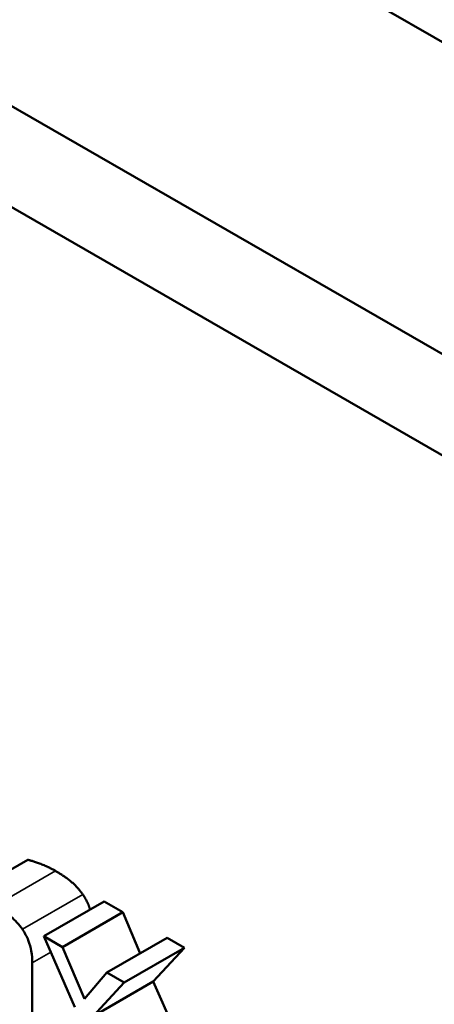
# Model space of a CAD drawing. Units: inches. Extents: x 2 to 86, y 1 to 67.
# Drawn here: x 73.7 to 73.8, y 45 to 45.3 of the extents above; entities that cross this region are included whole.
import ezdxf

# ---------------------------------------------------------------- set-up
doc = ezdxf.new("R2010")
doc.units = ezdxf.units.IN
doc.header["$LTSCALE"] = 4
doc.header["$MEASUREMENT"] = 0
doc.layers.add('Visible (ANSI)', color=7, linetype='Continuous', lineweight=50)
doc.layers.add('Visible Narrow (ANSI)', color=7, linetype='Continuous', lineweight=35)

msp = doc.modelspace()

# ---------------------------------------------------------------- linework, layer by layer
at = {"layer": 'Visible (ANSI)'}
for p, q in [((76.2539, 43.79663), (63.92832, 50.89446)), ((72.9069, 45.68851), (75.66568, 44.09984)), ((73.43395, 45.53008), (76.2539, 43.90618)), ((73.66945, 45.02374), (73.64823, 45.01153)), ((73.69627, 45.0091), (73.67505, 44.99688)), ((73.69627, 45.0091), (73.70283, 45.00531)), ((73.70283, 45.00531), (73.68162, 44.9931)), ((73.70283, 45.00531), (73.70895, 44.9909)), ((73.68162, 44.9931), (73.67505, 44.99688)), ((73.67505, 44.99688), (73.68599, 44.97202)), ((73.68932, 44.97495), (73.68162, 44.9931)), ((73.71841, 44.99635), (73.69719, 44.98413)), ((73.71841, 44.99635), (73.72449, 44.99284)), ((73.72449, 44.99284), (73.70328, 44.98063)), ((73.72449, 44.99284), (73.71352, 44.98099)), ((73.67103, 44.96239), (73.67103, 44.98755)), ((73.69719, 44.98413), (73.68932, 44.97495)), ((73.70328, 44.98063), (73.69719, 44.98413)), ((73.71352, 44.98099), (73.69231, 44.96878)), ((73.69231, 44.96878), (73.70328, 44.98063)), ((73.71352, 44.98099), (73.72349, 44.9583))]:
    msp.add_line(p, q, dxfattribs=at)
for points in [[(73.66945, 45.02374), (73.67093, 45.02337), (73.67646, 45.02137), (73.67918, 45.01981)], [(73.67918, 45.01981), (73.68248, 45.01791), (73.68698, 45.01412), (73.68877, 45.01154)], [(73.68877, 45.01154), (73.69048, 45.00908), (73.69134, 45.00626)]]:
    msp.add_open_spline(points, degree=2, dxfattribs=at)
for points, knots in [([(73.66756, 44.99933), (73.66696, 45.00019), (73.66633, 45.00099), (73.66497, 45.0025), (73.66425, 45.00318), (73.66262, 45.00456), (73.66095, 45.00587), (73.65796, 45.00759)], [-0.08462729, -0.08462729, -0.08462729, -0.08462729, -0.05862997, -0.05862997, -0.03220438, -0.03220438, 0, 0, 0, 0]), ([(73.67103, 44.98755), (73.67103, 44.98888), (73.67093, 44.99029), (73.67046, 44.99296), (73.67013, 44.99421), (73.66909, 44.99683), (73.6684, 44.99811), (73.66756, 44.99933)], [-0.03426587, -0.03426587, -0.03426587, -0.03426587, -0.02191277, -0.02191277, -0.01135062, -0.01135062, 0, 0, 0, 0])]:
    msp.add_open_spline(points, degree=3, knots=knots, dxfattribs=at)
at = {"layer": 'Visible Narrow (ANSI)'}
for p, q in [((73.67918, 45.01981), (73.65796, 45.00759)), ((73.68877, 45.01154), (73.66756, 44.99933)), ((73.67751, 44.99128), (73.67103, 44.98755))]:
    msp.add_line(p, q, dxfattribs=at)

doc.saveas('drawing.dxf')
